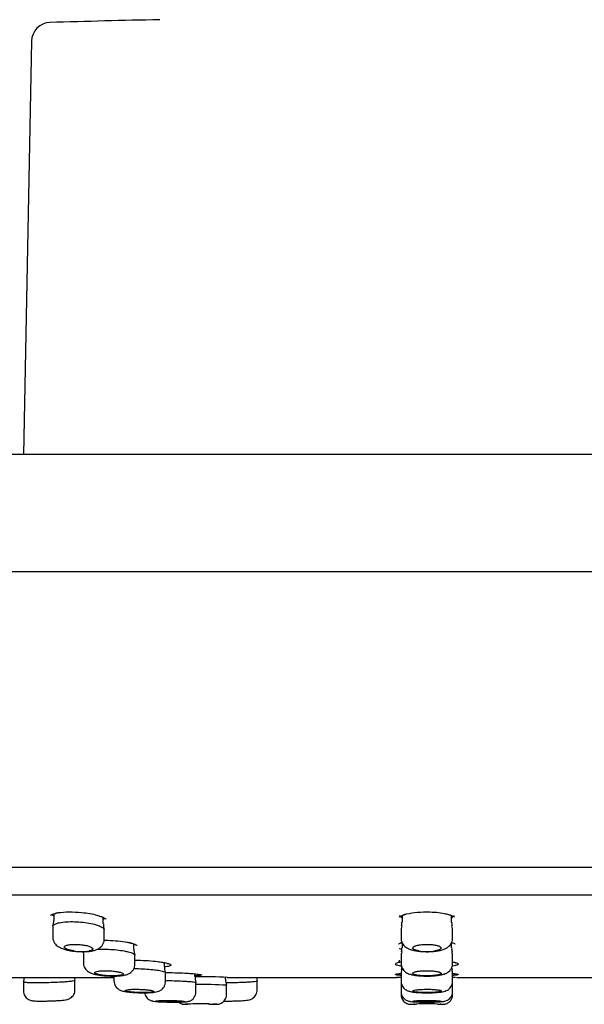
# Model space of a CAD drawing. Units: millimetres. Extents: x -18 to 614, y -18 to 495.
# Drawn here: x 139 to 168, y 402 to 453 of the extents above; entities that cross this region are included whole.
import ezdxf

# ---------------------------------------------------------------- set-up
doc = ezdxf.new("R2010")
doc.units = ezdxf.units.MM
for name, color, linetype in [('$DDT_AUDIT_GENERATED_(19F)', 7, 'Continuous'), ('$DDT_AUDIT_GENERATED_(1A9)', 7, 'Continuous'), ('$DDT_AUDIT_GENERATED_(77)', 7, 'Continuous'), ('$DDT_AUDIT_GENERATED_(88)', 7, 'Continuous'), ('$DDT_AUDIT_GENERATED_(99)', 7, 'Continuous'), ('Default', 7, 'Continuous')]:
    doc.layers.add(name, color=color, linetype=linetype)

# ---------------------------------------------------------------- blocks, each defined once
blk = doc.blocks.new('SE')
at = {"layer": '$DDT_AUDIT_GENERATED_(19F)', "color": 7, "linetype": 'Continuous'}
blk.add_line((84.702, 407.504), (235.454, 407.504), dxfattribs=at)
at = {"layer": '$DDT_AUDIT_GENERATED_(1A9)', "color": 7, "linetype": 'Continuous'}
for p, q in [((140.496, 406.498), (140.496, 406.148)), ((143.096, 405.972), (143.096, 406.31)), ((158.778, 406.414), (158.778, 406.06)), ((161.378, 406.061), (161.378, 406.412)), ((140.446, 405.83), (140.446, 405.279)), ((143.146, 405.169), (143.146, 405.654)), ((158.728, 405.585), (158.728, 405.224)), ((161.428, 405.224), (161.428, 405.585)), ((161.378, 404.71), (161.378, 404.989)), ((144.701, 404.647), (144.701, 404.91)), ((158.778, 404.979), (158.778, 404.71)), ((142.051, 404.458), (142.051, 403.925)), ((144.751, 403.845), (144.751, 404.332)), ((158.728, 404.249), (158.728, 403.885)), ((161.428, 403.885), (161.428, 404.249)), ((146.306, 403.73), (146.306, 403.937)), ((138.911, 402.931), (138.911, 402.931)), ((138.911, 402.931), (138.911, 402.445)), ((141.611, 403.02), (141.611, 403.02)), ((141.611, 402.501), (141.611, 403.02)), ((143.656, 403.234), (143.656, 402.979)), ((146.356, 402.927), (146.356, 403.417)), ((147.91, 403.205), (147.91, 403.35)), ((149.515, 403.065), (149.515, 403.15)), ((151.17, 402.996), (151.17, 402.996)), ((151.17, 402.487), (151.17, 402.996)), ((158.728, 403.32), (158.728, 402.953)), ((158.728, 402.953), (158.728, 402.838)), ((161.428, 402.953), (161.428, 403.32)), ((161.428, 402.839), (161.428, 402.953)), ((147.96, 402.398), (147.96, 402.893)), ((149.565, 402.252), (149.565, 402.753)), ((158.728, 402.838), (158.728, 402.778)), ((158.728, 402.778), (158.728, 402.41)), ((158.728, 402.41), (158.728, 402.251)), ((161.428, 402.778), (161.428, 402.839)), ((161.428, 402.41), (161.428, 402.778)), ((161.428, 402.251), (161.428, 402.41)), ((140.788, 401.951), (140.865, 401.956)), ((150.339, 401.938), (150.419, 401.944)), ((147.415, 401.749), (147.535, 401.749)), ((148.638, 401.749), (148.804, 401.749)), ((159.393, 401.749), (159.527, 401.749)), ((160.64, 401.749), (160.775, 401.749))]:
    blk.add_line(p, q, dxfattribs=at)
for centre, radius, start, end in [((139.9, 406.098), 0.597, 336.8821, 4.6386), ((158.214, 406.013), 0.56, 345.1548, 5.0021), ((161.817, 406.007), 0.437, 172.9965, 198.6917), ((143.778, 405.923), 0.678, 175.8252, 200.55), ((159.464, 405.645), 0.733, 162.4475, 184.7596), ((160.53, 405.637), 0.895, 356.6519, 14.7012), ((141.957, 407.159), 2.636, 261.1139, 278.8861), ((145.448, 404.598), 0.743, 176.2344, 199.8417), ((159.433, 404.299), 0.703, 162.9167, 184.055), ((157.793, 404.7), 0.981, 348.6467, 0.6686), ((160.078, 407.367), 2.844, 261.4758, 278.5242), ((161.857, 404.655), 0.477, 173.4678, 198.5818), ((160.38, 404.259), 1.047, 359.5494, 13.4124), ((146.952, 403.665), 0.644, 174.2064, 201.8745), ((159.317, 403.374), 0.586, 161.7345, 185.304), ((158.099, 403.732), 0.675, 345.2239, 355.3666), ((161.939, 403.723), 0.559, 182.0291, 197.1892), ((160.395, 403.33), 1.031, 359.3592, 12.6966), ((138.239, 403.186), 0.717, 339.6171, 357.0878), ((142.291, 403.276), 0.725, 190.1633, 200.2274), ((148.651, 403.17), 0.738, 177.1867, 201.5359), ((150.113, 403), 0.597, 173.8683, 203.6727), ((151.846, 403.262), 0.723, 189.0193, 200.9868), ((159.238, 402.899), 0.512, 174.0616, 186.8419), ((160.882, 402.895), 0.542, 354.067, 7.1476), ((148.247, 377.375), 25.412, 87.0275, 90.654), ((148.232, 388.973), 12.806, 93.1977, 93.6494), ((148.228, 391.716), 10.062, 87.6137, 93.928), ((148.749, 442.765), 41.016, 269.9038, 270.2599), ((148.232, 389.346), 12.434, 86.1766, 87.1639), ((160.078, 387.411), 14.364, 92.5699, 92.7522), ((160.078, 390.418), 11.357, 87.1369, 92.8085), ((160.078, 387.411), 14.364, 87.0774, 87.2106)]:
    blk.add_arc(centre, radius, start, end, dxfattribs=at)
for points, knots in [([(140.451, 405.857), (140.456, 405.873), (140.466, 405.889), (140.481, 405.904), (140.516, 405.94), (140.578, 405.973), (140.664, 406.001), (140.747, 406.028), (140.855, 406.05), (140.979, 406.066), (141.098, 406.081), (141.235, 406.09), (141.378, 406.092), (141.518, 406.094), (141.668, 406.089), (141.814, 406.079), (141.96, 406.068), (142.107, 406.052), (142.244, 406.03), (142.383, 406.008), (142.514, 405.981), (142.629, 405.951), (142.699, 405.932), (142.763, 405.912), (142.821, 405.892)], [0.6268718, 0.6268718, 0.6268718, 0.6268718, 0.6507737, 0.6507737, 0.6507737, 0.706715, 0.706715, 0.706715, 0.7612774, 0.7612774, 0.7612774, 0.8140211, 0.8140211, 0.8140211, 0.865424, 0.865424, 0.865424, 0.9165714, 0.9165714, 0.9165714, 0.9685999, 0.9685999, 0.9685999, 1, 1, 1, 1]), ([(142.821, 405.892), (142.923, 405.855), (143.004, 405.816), (143.059, 405.776), (143.104, 405.744), (143.132, 405.712), (143.142, 405.681)], [0, 0, 0, 0, 0.0560749, 0.0560749, 0.0560749, 0.1015407, 0.1015407, 0.1015407, 0.1015407]), ([(140.45, 405.28), (140.449, 405.27), (140.442, 405.211), (140.473, 405.096), (140.537, 404.964), (140.629, 404.858), (140.736, 404.774), (140.871, 404.702), (141.038, 404.639), (141.25, 404.586), (141.484, 404.546), (141.73, 404.521), (141.972, 404.511), (142.205, 404.516), (142.426, 404.536), (142.617, 404.573), (142.775, 404.628), (142.908, 404.705), (143.019, 404.806), (143.102, 404.937), (143.146, 405.068), (143.141, 405.142), (143.139, 405.17)], [0, 0, 0, 0, 0.007592, 0.052498, 0.093799, 0.134435, 0.176875, 0.225327, 0.291188, 0.356016, 0.423507, 0.486955, 0.548772, 0.61119, 0.67474, 0.743674, 0.802176, 0.846719, 0.890864, 0.934857, 0.979331, 1, 1, 1, 1]), ([(158.732, 405.225), (158.731, 405.212), (158.724, 405.148), (158.758, 405.027), (158.828, 404.894), (158.925, 404.789), (159.037, 404.709), (159.174, 404.642), (159.342, 404.589), (159.553, 404.547), (159.789, 404.521), (160.035, 404.511), (160.278, 404.516), (160.511, 404.535), (160.732, 404.57), (160.927, 404.621), (161.086, 404.689), (161.218, 404.777), (161.323, 404.887), (161.397, 405.024), (161.432, 405.147), (161.425, 405.21), (161.423, 405.225)], [0, 0, 0, 0, 0.010148, 0.056493, 0.098785, 0.139869, 0.182091, 0.230253, 0.293961, 0.358902, 0.426347, 0.48967, 0.551429, 0.613824, 0.677729, 0.746773, 0.808918, 0.854754, 0.899546, 0.943962, 0.988749, 1, 1, 1, 1]), ([(141.55, 404.555), (141.538, 404.556), (141.527, 404.558), (141.516, 404.56), (141.439, 404.572), (141.368, 404.587), (141.306, 404.604), (141.243, 404.621), (141.189, 404.64), (141.147, 404.66), (141.104, 404.681), (141.074, 404.702), (141.059, 404.724), (141.043, 404.745), (141.042, 404.767), (141.057, 404.787), (141.071, 404.807), (141.101, 404.826), (141.144, 404.842), (141.186, 404.857), (141.242, 404.87), (141.307, 404.88), (141.371, 404.889), (141.445, 404.895), (141.523, 404.898), (141.599, 404.9), (141.682, 404.899), (141.764, 404.894), (141.845, 404.89), (141.928, 404.882), (142.005, 404.871), (142.084, 404.86), (142.159, 404.847), (142.225, 404.831), (142.265, 404.821), (142.303, 404.811), (142.336, 404.8), (142.396, 404.781), (142.446, 404.76), (142.481, 404.738), (142.516, 404.717), (142.538, 404.695), (142.544, 404.674), (142.551, 404.653), (142.542, 404.632), (142.518, 404.613), (142.495, 404.595), (142.457, 404.578), (142.406, 404.565), (142.393, 404.561), (142.379, 404.558), (142.364, 404.555)], [0, 0, 0, 0, 0.009456, 0.009456, 0.009456, 0.073832, 0.073832, 0.073832, 0.139963, 0.139963, 0.139963, 0.207924, 0.207924, 0.207924, 0.277014, 0.277014, 0.277014, 0.345935, 0.345935, 0.345935, 0.413362, 0.413362, 0.413362, 0.478666, 0.478666, 0.478666, 0.542262, 0.542262, 0.542262, 0.605326, 0.605326, 0.605326, 0.669196, 0.669196, 0.669196, 0.707366, 0.707366, 0.707366, 0.77616, 0.77616, 0.77616, 0.844919, 0.844919, 0.844919, 0.914117, 0.914117, 0.914117, 0.982528, 0.982528, 0.982528, 1, 1, 1, 1]), ([(142.053, 404.473), (142.057, 404.483), (142.064, 404.493), (142.074, 404.503), (142.079, 404.508), (142.085, 404.512), (142.093, 404.517)], [0.62715356, 0.62715356, 0.62715356, 0.62715356, 0.64766238, 0.64766238, 0.64766238, 0.65781574, 0.65781574, 0.65781574, 0.65781574]), ([(142.78, 404.643), (142.826, 404.645), (142.874, 404.647), (142.922, 404.648), (143.061, 404.65), (143.212, 404.648), (143.36, 404.642), (143.509, 404.635), (143.659, 404.624), (143.8, 404.609), (143.943, 404.594), (144.079, 404.574), (144.198, 404.552), (144.272, 404.539), (144.34, 404.524), (144.402, 404.509)], [0.7919924, 0.7919924, 0.7919924, 0.7919924, 0.8102037, 0.8102037, 0.8102037, 0.8627376, 0.8627376, 0.8627376, 0.915037, 0.915037, 0.915037, 0.9677508, 0.9677508, 0.9677508, 1, 1, 1, 1]), ([(144.402, 404.509), (144.505, 404.483), (144.589, 404.455), (144.648, 404.427), (144.707, 404.399), (144.741, 404.37), (144.749, 404.343), (144.75, 404.339), (144.751, 404.335), (144.751, 404.331)], [0, 0, 0, 0, 0.0549355, 0.0549355, 0.0549355, 0.1098606, 0.1098606, 0.1098606, 0.1179401, 0.1179401, 0.1179401, 0.1179401]), ([(159.657, 404.555), (159.63, 404.559), (159.605, 404.564), (159.582, 404.569), (159.52, 404.582), (159.467, 404.599), (159.426, 404.616), (159.385, 404.634), (159.355, 404.654), (159.34, 404.675), (159.325, 404.696), (159.324, 404.718), (159.338, 404.739), (159.352, 404.76), (159.381, 404.782), (159.424, 404.801), (159.466, 404.82), (159.522, 404.838), (159.588, 404.852), (159.653, 404.867), (159.728, 404.878), (159.809, 404.886), (159.886, 404.894), (159.97, 404.898), (160.054, 404.899), (160.136, 404.9), (160.219, 404.897), (160.297, 404.891), (160.375, 404.885), (160.449, 404.875), (160.515, 404.863), (160.553, 404.856), (160.589, 404.848), (160.621, 404.839), (160.68, 404.824), (160.729, 404.805), (160.764, 404.785), (160.798, 404.766), (160.819, 404.744), (160.826, 404.723), (160.832, 404.701), (160.824, 404.679), (160.801, 404.659), (160.778, 404.638), (160.739, 404.618), (160.689, 404.6), (160.639, 404.583), (160.576, 404.568), (160.504, 404.555), (160.503, 404.555), (160.501, 404.555), (160.5, 404.555)], [0, 0, 0, 0, 0.024685, 0.024685, 0.024685, 0.089428, 0.089428, 0.089428, 0.15601, 0.15601, 0.15601, 0.224326, 0.224326, 0.224326, 0.2935, 0.2935, 0.2935, 0.362164, 0.362164, 0.362164, 0.429097, 0.429097, 0.429097, 0.493913, 0.493913, 0.493913, 0.557254, 0.557254, 0.557254, 0.620389, 0.620389, 0.620389, 0.657013, 0.657013, 0.657013, 0.724805, 0.724805, 0.724805, 0.79252, 0.79252, 0.79252, 0.861369, 0.861369, 0.861369, 0.930496, 0.930496, 0.930496, 0.998536, 0.998536, 0.998536, 1, 1, 1, 1]), ([(142.058, 403.924), (142.057, 403.885), (142.056, 403.805), (142.106, 403.679), (142.181, 403.569), (142.273, 403.485), (142.374, 403.423), (142.494, 403.372), (142.645, 403.328), (142.835, 403.29), (143.05, 403.262), (143.279, 403.242), (143.514, 403.232), (143.743, 403.232), (143.958, 403.243), (144.161, 403.267), (144.326, 403.305), (144.477, 403.371), (144.594, 403.461), (144.684, 403.574), (144.743, 403.711), (144.746, 403.799), (144.747, 403.845)], [0, 0, 0, 0, 0.02911, 0.069414, 0.106329, 0.142377, 0.179965, 0.222871, 0.285622, 0.348981, 0.408547, 0.470565, 0.531243, 0.592042, 0.653436, 0.718393, 0.793177, 0.844605, 0.883294, 0.923851, 0.965895, 1, 1, 1, 1]), ([(143.937, 403.444), (143.878, 403.457), (143.808, 403.469), (143.733, 403.48), (143.658, 403.49), (143.574, 403.499), (143.49, 403.504), (143.407, 403.51), (143.321, 403.514), (143.239, 403.514), (143.159, 403.515), (143.08, 403.513), (143.009, 403.509), (142.939, 403.504), (142.875, 403.497), (142.823, 403.489), (142.77, 403.48), (142.728, 403.468), (142.699, 403.456), (142.669, 403.444), (142.653, 403.429), (142.651, 403.415), (142.649, 403.4), (142.662, 403.384), (142.688, 403.369), (142.715, 403.353), (142.756, 403.338), (142.809, 403.324), (142.861, 403.31), (142.926, 403.297), (142.998, 403.285), (143.07, 403.274), (143.15, 403.265), (143.233, 403.258), (143.315, 403.251), (143.401, 403.246), (143.485, 403.244), (143.568, 403.242), (143.65, 403.242), (143.725, 403.245), (143.799, 403.247), (143.869, 403.253), (143.927, 403.26), (143.986, 403.267), (144.036, 403.276), (144.073, 403.287), (144.11, 403.298), (144.135, 403.311), (144.145, 403.325), (144.156, 403.339), (144.152, 403.354), (144.134, 403.37), (144.117, 403.385), (144.084, 403.401), (144.039, 403.416), (144.01, 403.425), (143.976, 403.435), (143.937, 403.444)], [0, 0, 0, 0, 0.053782, 0.053782, 0.053782, 0.107609, 0.107609, 0.107609, 0.16078, 0.16078, 0.16078, 0.213291, 0.213291, 0.213291, 0.265688, 0.265688, 0.265688, 0.318558, 0.318558, 0.318558, 0.372265, 0.372265, 0.372265, 0.426806, 0.426806, 0.426806, 0.481803, 0.481803, 0.481803, 0.536676, 0.536676, 0.536676, 0.590918, 0.590918, 0.590918, 0.64432, 0.64432, 0.64432, 0.697042, 0.697042, 0.697042, 0.74951, 0.74951, 0.74951, 0.802231, 0.802231, 0.802231, 0.855615, 0.855615, 0.855615, 0.909816, 0.909816, 0.909816, 0.964658, 0.964658, 0.964658, 1, 1, 1, 1]), ([(144.692, 403.626), (144.774, 403.625), (144.856, 403.624), (144.939, 403.622), (145.089, 403.618), (145.241, 403.61), (145.385, 403.6), (145.529, 403.59), (145.668, 403.577), (145.789, 403.563), (145.865, 403.554), (145.936, 403.544), (145.999, 403.534)], [0.8314848, 0.8314848, 0.8314848, 0.8314848, 0.860792, 0.860792, 0.860792, 0.9138614, 0.9138614, 0.9138614, 0.9671106, 0.9671106, 0.9671106, 1, 1, 1, 1]), ([(145.999, 403.534), (146.102, 403.517), (146.187, 403.499), (146.247, 403.48), (146.307, 403.462), (146.343, 403.444), (146.353, 403.426), (146.355, 403.423), (146.356, 403.42), (146.356, 403.416)], [0, 0, 0, 0, 0.0542396, 0.0542396, 0.0542396, 0.1084756, 0.1084756, 0.1084756, 0.1186945, 0.1186945, 0.1186945, 0.1186945]), ([(158.735, 403.884), (158.734, 403.842), (158.734, 403.758), (158.787, 403.629), (158.867, 403.519), (158.962, 403.436), (159.066, 403.377), (159.188, 403.329), (159.339, 403.291), (159.529, 403.261), (159.744, 403.242), (159.973, 403.232), (160.209, 403.233), (160.438, 403.243), (160.654, 403.265), (160.858, 403.299), (161.024, 403.345), (161.171, 403.419), (161.284, 403.512), (161.37, 403.629), (161.422, 403.762), (161.423, 403.845), (161.423, 403.885)], [0, 0, 0, 0, 0.031256, 0.0725, 0.110011, 0.146438, 0.184005, 0.226761, 0.288101, 0.351635, 0.411233, 0.473266, 0.533894, 0.594848, 0.656466, 0.721789, 0.796794, 0.848064, 0.88733, 0.928176, 0.970389, 1, 1, 1, 1]), ([(160.615, 403.472), (160.558, 403.483), (160.489, 403.493), (160.414, 403.5), (160.339, 403.507), (160.257, 403.511), (160.174, 403.513), (160.092, 403.515), (160.007, 403.515), (159.925, 403.512), (159.845, 403.508), (159.766, 403.503), (159.695, 403.495), (159.624, 403.487), (159.559, 403.477), (159.506, 403.465), (159.452, 403.453), (159.408, 403.44), (159.378, 403.426), (159.348, 403.411), (159.331, 403.396), (159.328, 403.38), (159.326, 403.365), (159.338, 403.349), (159.364, 403.335), (159.391, 403.32), (159.432, 403.306), (159.484, 403.294), (159.536, 403.282), (159.6, 403.272), (159.672, 403.264), (159.743, 403.256), (159.822, 403.25), (159.904, 403.246), (159.985, 403.243), (160.071, 403.242), (160.154, 403.243), (160.236, 403.245), (160.318, 403.249), (160.393, 403.255), (160.468, 403.261), (160.538, 403.269), (160.597, 403.279), (160.657, 403.29), (160.708, 403.302), (160.746, 403.315), (160.784, 403.328), (160.81, 403.343), (160.821, 403.358), (160.833, 403.373), (160.83, 403.389), (160.812, 403.404), (160.795, 403.419), (160.762, 403.434), (160.718, 403.448), (160.689, 403.457), (160.654, 403.465), (160.615, 403.472)], [0, 0, 0, 0, 0.053122, 0.053122, 0.053122, 0.106282, 0.106282, 0.106282, 0.158913, 0.158913, 0.158913, 0.21128, 0.21128, 0.21128, 0.263986, 0.263986, 0.263986, 0.317469, 0.317469, 0.317469, 0.371824, 0.371824, 0.371824, 0.426758, 0.426758, 0.426758, 0.481718, 0.481718, 0.481718, 0.536152, 0.536152, 0.536152, 0.589763, 0.589763, 0.589763, 0.642623, 0.642623, 0.642623, 0.695106, 0.695106, 0.695106, 0.74772, 0.74772, 0.74772, 0.800911, 0.800911, 0.800911, 0.854911, 0.854911, 0.854911, 0.909628, 0.909628, 0.909628, 0.96465, 0.96465, 0.96465, 1, 1, 1, 1]), ([(138.911, 402.93), (138.911, 402.927), (138.914, 402.924), (138.921, 402.922), (138.94, 402.915), (138.986, 402.909), (139.053, 402.904), (139.121, 402.9), (139.213, 402.897), (139.322, 402.895), (139.43, 402.893), (139.558, 402.892), (139.695, 402.893), (139.832, 402.894), (139.982, 402.896), (140.132, 402.899), (140.283, 402.902), (140.437, 402.907), (140.584, 402.913), (140.73, 402.919), (140.873, 402.926), (140.999, 402.934), (141.078, 402.939), (141.152, 402.944), (141.218, 402.95)], [0.6249072, 0.6249072, 0.6249072, 0.6249072, 0.6449644, 0.6449644, 0.6449644, 0.6987213, 0.6987213, 0.6987213, 0.7523861, 0.7523861, 0.7523861, 0.8059868, 0.8059868, 0.8059868, 0.8595595, 0.8595595, 0.8595595, 0.9131401, 0.9131401, 0.9131401, 0.966765, 0.966765, 0.966765, 1, 1, 1, 1]), ([(141.218, 402.95), (141.325, 402.959), (141.415, 402.969), (141.48, 402.98), (141.545, 402.99), (141.587, 403), (141.603, 403.011), (141.608, 403.014), (141.61, 403.017), (141.61, 403.02)], [0, 0, 0, 0, 0.0538707, 0.0538707, 0.0538707, 0.1077393, 0.1077393, 0.1077393, 0.1245602, 0.1245602, 0.1245602, 0.1245602]), ([(143.658, 402.976), (143.661, 402.922), (143.669, 402.832), (143.729, 402.704), (143.807, 402.609), (143.895, 402.539), (143.985, 402.492), (144.078, 402.458), (144.194, 402.43), (144.346, 402.405), (144.543, 402.383), (144.757, 402.367), (144.97, 402.358), (145.09, 402.356), (145.148, 402.356)], [0, 0, 0, 0, 0.073667, 0.142204, 0.203831, 0.261683, 0.319711, 0.384368, 0.469895, 0.588522, 0.69756, 0.811654, 0.922224, 1, 1, 1, 1]), ([(145.148, 402.356), (145.172, 402.355), (145.263, 402.354), (145.431, 402.357), (145.626, 402.366), (145.796, 402.383), (145.926, 402.407), (146.049, 402.45), (146.156, 402.514), (146.251, 402.606), (146.323, 402.73), (146.359, 402.848), (146.352, 402.911), (146.35, 402.927)], [0, 0, 0, 0, 0.036439, 0.164089, 0.293853, 0.429861, 0.564443, 0.653339, 0.723255, 0.800558, 0.884746, 0.973366, 1, 1, 1, 1]), ([(146.377, 402.996), (146.409, 402.996), (146.442, 402.995), (146.475, 402.995), (146.625, 402.993), (146.78, 402.99), (146.926, 402.985), (147.073, 402.98), (147.215, 402.974), (147.342, 402.967), (147.421, 402.962), (147.496, 402.957), (147.562, 402.952)], [0.8478857, 0.8478857, 0.8478857, 0.8478857, 0.8596481, 0.8596481, 0.8596481, 0.9131841, 0.9131841, 0.9131841, 0.9667607, 0.9667607, 0.9667607, 1, 1, 1, 1]), ([(147.562, 402.952), (147.67, 402.944), (147.76, 402.935), (147.826, 402.926), (147.892, 402.917), (147.935, 402.908), (147.952, 402.9), (147.958, 402.898), (147.96, 402.895), (147.96, 402.892)], [0, 0, 0, 0, 0.0538339, 0.0538339, 0.0538339, 0.1076674, 0.1076674, 0.1076674, 0.1254629, 0.1254629, 0.1254629, 0.1254629]), ([(149.532, 402.893), (149.585, 402.893), (149.639, 402.893), (149.692, 402.893), (149.843, 402.895), (149.997, 402.897), (150.144, 402.901), (150.29, 402.905), (150.432, 402.911), (150.559, 402.917), (150.637, 402.921), (150.711, 402.925), (150.778, 402.93)], [0.8405169, 0.8405169, 0.8405169, 0.8405169, 0.8596717, 0.8596717, 0.8596717, 0.913243, 0.913243, 0.913243, 0.9668303, 0.9668303, 0.9668303, 1, 1, 1, 1]), ([(150.778, 402.93), (150.884, 402.938), (150.974, 402.947), (151.039, 402.956), (151.104, 402.966), (151.146, 402.976), (151.162, 402.986), (151.167, 402.99), (151.17, 402.993), (151.17, 402.996)], [0, 0, 0, 0, 0.0538144, 0.0538144, 0.0538144, 0.1076245, 0.1076245, 0.1076245, 0.1244942, 0.1244942, 0.1244942, 0.1244942]), ([(158.73, 402.955), (158.729, 402.951), (158.721, 402.896), (158.75, 402.787), (158.812, 402.662), (158.895, 402.568), (158.985, 402.502), (159.077, 402.458), (159.172, 402.427), (159.291, 402.402), (159.447, 402.382), (159.645, 402.366), (159.86, 402.357), (160.07, 402.354), (160.186, 402.356), (160.24, 402.357)], [0, 0, 0, 0, 0.006213, 0.085683, 0.153504, 0.21463, 0.272207, 0.330222, 0.39494, 0.483164, 0.599336, 0.70646, 0.818695, 0.928111, 1, 1, 1, 1]), ([(160.24, 402.357), (160.268, 402.357), (160.362, 402.359), (160.534, 402.367), (160.728, 402.383), (160.892, 402.407), (161.024, 402.437), (161.148, 402.487), (161.259, 402.565), (161.347, 402.665), (161.414, 402.801), (161.423, 402.895), (161.428, 402.951)], [0, 0, 0, 0, 0.043228, 0.172743, 0.305339, 0.444678, 0.568323, 0.671166, 0.743309, 0.823599, 0.910161, 1, 1, 1, 1]), ([(138.915, 402.444), (138.916, 402.4), (138.919, 402.317), (138.972, 402.192), (139.049, 402.092), (139.134, 402.023), (139.218, 401.978), (139.293, 401.953), (139.357, 401.94), (139.427, 401.931), (139.524, 401.925), (139.671, 401.92), (139.859, 401.919), (140.072, 401.921), (140.293, 401.926), (140.511, 401.934), (140.679, 401.943), (140.761, 401.949), (140.788, 401.951)], [0, 0, 0, 0, 0.048387, 0.106431, 0.156203, 0.200216, 0.239385, 0.274834, 0.309024, 0.354472, 0.433433, 0.52107, 0.613441, 0.702309, 0.789711, 0.876913, 0.96511, 1, 1, 1, 1]), ([(140.865, 401.956), (140.871, 401.957), (140.933, 401.961), (141.05, 401.974), (141.153, 401.989), (141.252, 402.014), (141.34, 402.051), (141.432, 402.111), (141.519, 402.201), (141.584, 402.323), (141.615, 402.434), (141.608, 402.492), (141.607, 402.502)], [0, 0, 0, 0, 0.013894, 0.191534, 0.388915, 0.479746, 0.565493, 0.649663, 0.746791, 0.857484, 0.976568, 1, 1, 1, 1]), ([(145.539, 402.494), (145.48, 402.502), (145.409, 402.511), (145.334, 402.517), (145.258, 402.524), (145.175, 402.53), (145.092, 402.533), (145.008, 402.537), (144.922, 402.539), (144.84, 402.54), (144.759, 402.54), (144.68, 402.539), (144.609, 402.536), (144.538, 402.533), (144.474, 402.528), (144.422, 402.522), (144.37, 402.516), (144.328, 402.509), (144.3, 402.5), (144.271, 402.492), (144.256, 402.482), (144.256, 402.473), (144.255, 402.463), (144.269, 402.453), (144.297, 402.443), (144.324, 402.433), (144.366, 402.423), (144.418, 402.414), (144.471, 402.405), (144.536, 402.397), (144.608, 402.39), (144.679, 402.383), (144.759, 402.377), (144.842, 402.372), (144.923, 402.368), (145.01, 402.365), (145.093, 402.364), (145.176, 402.362), (145.259, 402.363), (145.334, 402.364), (145.409, 402.366), (145.479, 402.369), (145.537, 402.374), (145.596, 402.379), (145.646, 402.385), (145.682, 402.392), (145.718, 402.4), (145.742, 402.408), (145.751, 402.417), (145.76, 402.426), (145.755, 402.436), (145.737, 402.446), (145.718, 402.456), (145.684, 402.466), (145.639, 402.476), (145.61, 402.482), (145.576, 402.488), (145.539, 402.494)], [0, 0, 0, 0, 0.053738, 0.053738, 0.053738, 0.107495, 0.107495, 0.107495, 0.160965, 0.160965, 0.160965, 0.214141, 0.214141, 0.214141, 0.26727, 0.26727, 0.26727, 0.320619, 0.320619, 0.320619, 0.374348, 0.374348, 0.374348, 0.428435, 0.428435, 0.428435, 0.482697, 0.482697, 0.482697, 0.536883, 0.536883, 0.536883, 0.590792, 0.590792, 0.590792, 0.644352, 0.644352, 0.644352, 0.697639, 0.697639, 0.697639, 0.750825, 0.750825, 0.750825, 0.804119, 0.804119, 0.804119, 0.857689, 0.857689, 0.857689, 0.911604, 0.911604, 0.911604, 0.965791, 0.965791, 0.965791, 1, 1, 1, 1]), ([(146.67, 401.866), (146.681, 401.866), (146.759, 401.865), (146.917, 401.865), (147.113, 401.867), (147.285, 401.873), (147.409, 401.88), (147.495, 401.89), (147.571, 401.904), (147.657, 401.932), (147.749, 401.983), (147.84, 402.063), (147.915, 402.176), (147.959, 402.297), (147.956, 402.369), (147.954, 402.398)], [0, 0, 0, 0, 0.015821, 0.130936, 0.246751, 0.364828, 0.487224, 0.573283, 0.630749, 0.686084, 0.740723, 0.804286, 0.877781, 0.958129, 1, 1, 1, 1]), ([(150.419, 401.944), (150.423, 401.944), (150.485, 401.948), (150.603, 401.959), (150.708, 401.973), (150.811, 401.999), (150.9, 402.036), (150.993, 402.098), (151.081, 402.19), (151.145, 402.315), (151.176, 402.425), (151.168, 402.48), (151.166, 402.489)], [0, 0, 0, 0, 0.011602, 0.189519, 0.388531, 0.479165, 0.564958, 0.651027, 0.7503, 0.862346, 0.981874, 1, 1, 1, 1]), ([(158.732, 402.409), (158.734, 402.357), (158.739, 402.27), (158.797, 402.145), (158.874, 402.05), (158.957, 401.984), (159.039, 401.942), (159.112, 401.917), (159.178, 401.903), (159.264, 401.891), (159.386, 401.881), (159.567, 401.873), (159.764, 401.868), (159.966, 401.865), (160.083, 401.865), (160.141, 401.866)], [0, 0, 0, 0, 0.070045, 0.139624, 0.2, 0.253635, 0.301628, 0.346322, 0.393523, 0.460707, 0.592283, 0.699548, 0.812271, 0.921537, 1, 1, 1, 1]), ([(160.612, 402.512), (160.553, 402.52), (160.483, 402.526), (160.408, 402.53), (160.333, 402.535), (160.25, 402.538), (160.167, 402.539), (160.084, 402.54), (159.998, 402.54), (159.917, 402.538), (159.835, 402.535), (159.756, 402.532), (159.685, 402.526), (159.614, 402.521), (159.55, 402.514), (159.497, 402.506), (159.444, 402.498), (159.402, 402.489), (159.373, 402.48), (159.344, 402.47), (159.329, 402.46), (159.328, 402.45), (159.327, 402.44), (159.341, 402.43), (159.368, 402.421), (159.396, 402.411), (159.437, 402.403), (159.49, 402.395), (159.542, 402.387), (159.607, 402.381), (159.678, 402.376), (159.749, 402.371), (159.829, 402.367), (159.911, 402.365), (159.993, 402.363), (160.079, 402.362), (160.162, 402.363), (160.245, 402.364), (160.327, 402.367), (160.402, 402.371), (160.478, 402.375), (160.548, 402.381), (160.607, 402.387), (160.666, 402.394), (160.716, 402.402), (160.752, 402.411), (160.789, 402.419), (160.813, 402.429), (160.823, 402.439), (160.833, 402.449), (160.828, 402.459), (160.809, 402.469), (160.791, 402.479), (160.757, 402.488), (160.712, 402.497), (160.683, 402.503), (160.65, 402.508), (160.612, 402.512)], [0, 0, 0, 0, 0.053445, 0.053445, 0.053445, 0.106907, 0.106907, 0.106907, 0.160133, 0.160133, 0.160133, 0.213248, 0.213248, 0.213248, 0.266526, 0.266526, 0.266526, 0.32016, 0.32016, 0.32016, 0.374174, 0.374174, 0.374174, 0.428417, 0.428417, 0.428417, 0.482643, 0.482643, 0.482643, 0.536629, 0.536629, 0.536629, 0.59027, 0.59027, 0.59027, 0.643608, 0.643608, 0.643608, 0.696799, 0.696799, 0.696799, 0.75005, 0.75005, 0.75005, 0.803545, 0.803545, 0.803545, 0.85738, 0.85738, 0.85738, 0.911517, 0.911517, 0.911517, 0.965783, 0.965783, 0.965783, 1, 1, 1, 1]), ([(160.141, 401.866), (160.163, 401.866), (160.25, 401.866), (160.417, 401.868), (160.611, 401.874), (160.781, 401.882), (160.898, 401.892), (160.985, 401.904), (161.062, 401.922), (161.154, 401.958), (161.247, 402.018), (161.335, 402.107), (161.4, 402.23), (161.433, 402.342), (161.425, 402.4), (161.424, 402.412)], [0, 0, 0, 0, 0.032214, 0.148083, 0.264335, 0.383512, 0.508843, 0.582102, 0.644978, 0.701464, 0.75877, 0.825341, 0.901504, 0.983091, 1, 1, 1, 1]), ([(145.268, 402.355), (145.27, 402.336), (145.277, 402.273), (145.322, 402.171), (145.395, 402.073), (145.478, 402.004), (145.559, 401.96), (145.632, 401.933), (145.699, 401.917), (145.781, 401.904), (145.896, 401.893), (146.068, 401.882), (146.262, 401.874), (146.474, 401.868), (146.601, 401.867), (146.67, 401.866)], [0.0321751, 0.0321751, 0.0321751, 0.0321751, 0.0618642, 0.13218, 0.1930355, 0.2470668, 0.2953925, 0.340152, 0.3867296, 0.4525403, 0.5742012, 0.6823503, 0.7961768, 0.9057374, 1, 1, 1, 1]), ([(145.86, 401.92), (145.86, 401.922), (145.862, 401.924), (145.866, 401.925), (145.877, 401.93), (145.902, 401.934), (145.939, 401.938), (145.976, 401.942), (146.027, 401.945), (146.088, 401.948), (146.148, 401.95), (146.219, 401.952), (146.295, 401.953), (146.371, 401.954), (146.455, 401.954), (146.538, 401.953), (146.621, 401.952), (146.707, 401.951), (146.789, 401.948), (146.87, 401.946), (146.949, 401.942), (147.019, 401.938), (147.063, 401.936), (147.104, 401.934), (147.141, 401.931)], [0.6250741, 0.6250741, 0.6250741, 0.6250741, 0.644733, 0.644733, 0.644733, 0.6985646, 0.6985646, 0.6985646, 0.7523487, 0.7523487, 0.7523487, 0.8060397, 0.8060397, 0.8060397, 0.8596381, 0.8596381, 0.8596381, 0.9131952, 0.9131952, 0.9131952, 0.9667856, 0.9667856, 0.9667856, 1, 1, 1, 1]), ([(147.341, 401.89), (147.322, 401.886), (147.288, 401.882), (147.243, 401.879), (147.198, 401.877), (147.14, 401.874), (147.074, 401.873), (147.008, 401.871), (146.932, 401.87), (146.852, 401.87), (146.773, 401.869), (146.688, 401.87), (146.604, 401.871), (146.52, 401.872), (146.435, 401.874), (146.357, 401.876), (146.278, 401.879), (146.203, 401.882), (146.137, 401.885), (146.072, 401.889), (146.015, 401.893), (145.972, 401.897), (145.928, 401.902), (145.895, 401.906), (145.878, 401.911)], [0.1614762, 0.1614762, 0.1614762, 0.1614762, 0.2152681, 0.2152681, 0.2152681, 0.2689895, 0.2689895, 0.2689895, 0.3226415, 0.3226415, 0.3226415, 0.3762483, 0.3762483, 0.3762483, 0.4298456, 0.4298456, 0.4298456, 0.4834713, 0.4834713, 0.4834713, 0.5371565, 0.5371565, 0.5371565, 0.5909152, 0.5909152, 0.5909152, 0.5909152]), ([(147.141, 401.931), (147.201, 401.927), (147.251, 401.922), (147.287, 401.917), (147.323, 401.912), (147.347, 401.907), (147.356, 401.903), (147.359, 401.901), (147.36, 401.9), (147.36, 401.898)], [0, 0, 0, 0, 0.0538227, 0.0538227, 0.0538227, 0.1076444, 0.1076444, 0.1076444, 0.124835, 0.124835, 0.124835, 0.124835]), ([(148.936, 401.75), (148.967, 401.75), (149.035, 401.75), (149.058, 401.75), (149.107, 401.753), (149.15, 401.758), (149.236, 401.777), (149.344, 401.83), (149.447, 401.92), (149.523, 402.037), (149.564, 402.156), (149.561, 402.226), (149.559, 402.252)], [0, 0, 0, 0, 0.142558, 0.33398, 0.362023, 0.391109, 0.466009, 0.582411, 0.696121, 0.810791, 0.93898, 1, 1, 1, 1]), ([(149.434, 401.921), (149.451, 401.92), (149.537, 401.92), (149.699, 401.919), (149.919, 401.923), (150.144, 401.929), (150.266, 401.935), (150.339, 401.938)], [0.6191148, 0.6191148, 0.6191148, 0.6191148, 0.6423375, 0.7311427, 0.8194711, 0.9073479, 1, 1, 1, 1]), ([(158.734, 402.25), (158.733, 402.219), (158.731, 402.145), (158.774, 402.028), (158.845, 401.922), (158.926, 401.848), (159.007, 401.799), (159.081, 401.771), (159.139, 401.758), (159.178, 401.753), (159.198, 401.751), (159.211, 401.751), (159.229, 401.75), (159.257, 401.75), (159.32, 401.749), (159.396, 401.749), (159.438, 401.749)], [0, 0, 0, 0, 0.065394, 0.176885, 0.271344, 0.353683, 0.424979, 0.484952, 0.532332, 0.56107, 0.578662, 0.596344, 0.625784, 0.705483, 0.863275, 1, 1, 1, 1]), ([(159.328, 401.909), (159.328, 401.911), (159.33, 401.913), (159.334, 401.914), (159.344, 401.919), (159.369, 401.924), (159.407, 401.928), (159.444, 401.933), (159.495, 401.937), (159.555, 401.941), (159.616, 401.944), (159.687, 401.947), (159.763, 401.949), (159.839, 401.952), (159.923, 401.953), (160.006, 401.954), (160.09, 401.954), (160.176, 401.954), (160.257, 401.952), (160.338, 401.951), (160.417, 401.949), (160.488, 401.946), (160.531, 401.944), (160.572, 401.942), (160.609, 401.94)], [0.6249968, 0.6249968, 0.6249968, 0.6249968, 0.6446512, 0.6446512, 0.6446512, 0.698477, 0.698477, 0.698477, 0.7523032, 0.7523032, 0.7523032, 0.8060689, 0.8060689, 0.8060689, 0.8597371, 0.8597371, 0.8597371, 0.9133202, 0.9133202, 0.9133202, 0.9668782, 0.9668782, 0.9668782, 1, 1, 1, 1]), ([(160.808, 401.9), (160.789, 401.895), (160.756, 401.891), (160.711, 401.887), (160.665, 401.884), (160.607, 401.88), (160.541, 401.878), (160.475, 401.875), (160.399, 401.873), (160.32, 401.872), (160.24, 401.87), (160.155, 401.87), (160.071, 401.87), (159.987, 401.87), (159.903, 401.87), (159.824, 401.872), (159.745, 401.873), (159.67, 401.875), (159.605, 401.878), (159.54, 401.881), (159.483, 401.884), (159.439, 401.888), (159.395, 401.892), (159.363, 401.896), (159.345, 401.9)], [0.1613889, 0.1613889, 0.1613889, 0.1613889, 0.2152159, 0.2152159, 0.2152159, 0.2689934, 0.2689934, 0.2689934, 0.322698, 0.322698, 0.322698, 0.3763371, 0.3763371, 0.3763371, 0.4299384, 0.4299384, 0.4299384, 0.4835388, 0.4835388, 0.4835388, 0.5371755, 0.5371755, 0.5371755, 0.5908768, 0.5908768, 0.5908768, 0.5908768]), ([(160.609, 401.94), (160.669, 401.937), (160.718, 401.932), (160.755, 401.928), (160.791, 401.923), (160.815, 401.919), (160.824, 401.914), (160.827, 401.912), (160.828, 401.911), (160.828, 401.909)], [0, 0, 0, 0, 0.0537838, 0.0537838, 0.0537838, 0.1075643, 0.1075643, 0.1075643, 0.1247616, 0.1247616, 0.1247616, 0.1247616]), ([(160.806, 401.749), (160.833, 401.749), (160.894, 401.75), (160.918, 401.749), (160.955, 401.751), (160.98, 401.753), (161.028, 401.759), (161.098, 401.778), (161.195, 401.822), (161.295, 401.901), (161.378, 402.019), (161.425, 402.143), (161.423, 402.218), (161.422, 402.25)], [0, 0, 0, 0, 0.124923, 0.313952, 0.346213, 0.368359, 0.40397, 0.474021, 0.55535, 0.67509, 0.796651, 0.924704, 1, 1, 1, 1]), ([(147.043, 401.867), (147.047, 401.863), (147.077, 401.84), (147.131, 401.805), (147.207, 401.774), (147.269, 401.758), (147.314, 401.752), (147.338, 401.75), (147.349, 401.75), (147.358, 401.75), (147.373, 401.749), (147.401, 401.749), (147.453, 401.749), (147.508, 401.749), (147.524, 401.749)], [0.3474923, 0.3474923, 0.3474923, 0.3474923, 0.3603091, 0.4372769, 0.5024116, 0.5546797, 0.5919571, 0.6098667, 0.6221802, 0.6388892, 0.6726501, 0.7783058, 0.9414999, 1, 1, 1, 1])]:
    blk.add_open_spline(points, degree=3, knots=knots, dxfattribs=at)
for points in [[(141.61, 403.022), (141.61, 403.021), (141.61, 403.021), (141.61, 403.02)], [(151.162, 403.006), (151.167, 403.003), (151.17, 403), (151.17, 402.996)]]:
    blk.add_open_spline(points, degree=3, dxfattribs=at)
at = {"layer": '$DDT_AUDIT_GENERATED_(77)', "color": 7, "linetype": 'Continuous'}
for p, q in [((248.194, 424.468), (71.962, 424.468)), ((80.462, 408.954), (239.694, 408.954))]:
    blk.add_line(p, q, dxfattribs=at)
at = {"layer": '$DDT_AUDIT_GENERATED_(88)', "color": 7, "linetype": 'Continuous'}
for p, q in [((139.327, 452.342), (138.907, 430.623)), ((203.724, 430.623), (116.432, 430.623))]:
    blk.add_line(p, q, dxfattribs=at)
for centre, radius, start, end in [((140.327, 452.323), 1, 91.7266, 178.8912), ((160.078, -202.883), 656.503, 91.223835, 91.726634)]:
    blk.add_arc(centre, radius, start, end, dxfattribs=at)
at = {"layer": '$DDT_AUDIT_GENERATED_(99)', "color": 7, "linetype": 'Continuous'}
for p, q in [((138.296, 403.149), (143.656, 403.149)), ((149.596, 403.149), (158.516, 403.149)), ((161.64, 403.149), (170.555, 403.149))]:
    blk.add_line(p, q, dxfattribs=at)
for centre, radius, start, end in [((143.842, 402.182), 2.866, 72.3344, 81.0435), ((148.256, 370.479), 32.714, 87.616, 90.6003), ((160.078, 364.655), 38.531, 92.3063, 92.3565), ((160.078, 364.772), 38.414, 92.0422, 92.3622), ((160.078, 364.772), 38.414, 87.7549, 87.9572), ((161.718, 403.342), 0.188, 176.982, 201.1412)]:
    blk.add_arc(centre, radius, start, end, dxfattribs=at)
for points, knots in [([(140.565, 406.534), (140.616, 406.545), (140.672, 406.555), (141.068, 406.612), (141.524, 406.616), (142.26, 406.544), (142.546, 406.494), (142.783, 406.432)], [0.7279488, 0.7279488, 0.7279488, 0.7279488, 0.75, 0.75, 0.875, 0.875, 0.9612225, 0.9612225, 0.9612225, 0.9612225]), ([(158.844, 406.455), (158.897, 406.471), (158.954, 406.486), (159.346, 406.574), (159.797, 406.613), (160.549, 406.593), (160.848, 406.56), (161.094, 406.509)], [0.7269559, 0.7269559, 0.7269559, 0.7269559, 0.75, 0.75, 0.875, 0.875, 0.9642954, 0.9642954, 0.9642954, 0.9642954]), ([(140.332, 406.424), (140.332, 406.424), (140.332, 406.425), (140.353, 406.443), (140.428, 406.478), (140.522, 406.51), (140.596, 406.524), (140.624, 406.53)], [0.2947647, 0.2947647, 0.2947647, 0.2947647, 0.3198103, 0.5087393, 0.6957082, 0.9058766, 1, 1, 1, 1]), ([(140.398, 406.462), (140.402, 406.459), (140.406, 406.455), (140.424, 406.44), (140.44, 406.428), (140.469, 406.409), (140.481, 406.402), (140.493, 406.395)], [0.29228642, 0.29228642, 0.29228642, 0.29228642, 0.296875, 0.296875, 0.3125, 0.3125, 0.32209781, 0.32209781, 0.32209781, 0.32209781]), ([(142.75, 406.431), (142.791, 406.419), (142.891, 406.392), (143.044, 406.338), (143.167, 406.281), (143.238, 406.233), (143.256, 406.215), (143.256, 406.214), (143.256, 406.214)], [0, 0, 0, 0, 0.1010696, 0.2925693, 0.4796249, 0.6368113, 0.7801644, 0.8029972, 0.8029972, 0.8029972, 0.8029972]), ([(143.102, 406.227), (143.117, 406.233), (143.131, 406.24), (143.158, 406.254), (143.171, 406.262), (143.182, 406.27)], [0.67642792, 0.67642792, 0.67642792, 0.67642792, 0.6875, 0.6875, 0.70057621, 0.70057621, 0.70057621, 0.70057621]), ([(158.618, 406.324), (158.618, 406.323), (158.627, 406.334), (158.678, 406.37), (158.771, 406.415), (158.856, 406.441), (158.903, 406.456)], [0.2657719, 0.2657719, 0.2657719, 0.2657719, 0.4170941, 0.6098895, 0.8168682, 1, 1, 1, 1]), ([(158.643, 406.412), (158.647, 406.406), (158.65, 406.4), (158.664, 406.383), (158.675, 406.371), (158.702, 406.349), (158.717, 406.337), (158.748, 406.319), (158.761, 406.311), (158.775, 406.304)], [0.27350867, 0.27350867, 0.27350867, 0.27350867, 0.28125, 0.28125, 0.296875, 0.296875, 0.3125, 0.3125, 0.32325926, 0.32325926, 0.32325926, 0.32325926]), ([(161.058, 406.506), (161.098, 406.497), (161.196, 406.475), (161.344, 406.43), (161.461, 406.38), (161.526, 406.338), (161.538, 406.323), (161.538, 406.324), (161.538, 406.324)], [0, 0, 0, 0, 0.1015512, 0.2936975, 0.4810367, 0.639257, 0.7880021, 0.7892603, 0.7892603, 0.7892603, 0.7892603]), ([(161.384, 406.306), (161.397, 406.312), (161.41, 406.32), (161.457, 406.349), (161.483, 406.371), (161.506, 406.4), (161.509, 406.406), (161.513, 406.411)], [0.67731481, 0.67731481, 0.67731481, 0.67731481, 0.6875, 0.6875, 0.71875, 0.71875, 0.72637214, 0.72637214, 0.72637214, 0.72637214]), ([(143.138, 405.123), (143.202, 405.121), (143.267, 405.119), (143.331, 405.116), (143.512, 405.108), (143.696, 405.094), (143.869, 405.076), (144.043, 405.057), (144.209, 405.033), (144.356, 405.006), (144.446, 404.99), (144.53, 404.972), (144.605, 404.953)], [0.8445307, 0.8445307, 0.8445307, 0.8445307, 0.8631338, 0.8631338, 0.8631338, 0.915285, 0.915285, 0.915285, 0.9678829, 0.9678829, 0.9678829, 1, 1, 1, 1]), ([(158.596, 404.919), (158.596, 404.919), (158.601, 404.923), (158.633, 404.941), (158.69, 404.966), (158.742, 404.979), (158.759, 404.984)], [0.3825326, 0.3825326, 0.3825326, 0.3825326, 0.4778143, 0.6744023, 0.9112914, 1, 1, 1, 1]), ([(161.363, 404.993), (161.394, 404.985), (161.459, 404.968), (161.528, 404.939), (161.557, 404.922), (161.56, 404.92), (161.56, 404.92)], [0, 0, 0, 0, 0.1477176, 0.377617, 0.576887, 0.6367194, 0.6367194, 0.6367194, 0.6367194]), ([(144.711, 404.913), (144.727, 404.908), (144.782, 404.892), (144.844, 404.864), (144.878, 404.844), (144.883, 404.84), (144.883, 404.84)], [0, 0, 0, 0, 0.080647, 0.3279903, 0.5410667, 0.6267793, 0.6267793, 0.6267793, 0.6267793]), ([(144.748, 404.072), (144.801, 404.071), (144.855, 404.07), (144.908, 404.069), (145.091, 404.064), (145.277, 404.055), (145.453, 404.042), (145.629, 404.03), (145.799, 404.014), (145.948, 403.996), (146.041, 403.985), (146.128, 403.973), (146.205, 403.96)], [0.845704, 0.845704, 0.845704, 0.845704, 0.8611674, 0.8611674, 0.8611674, 0.9140924, 0.9140924, 0.9140924, 0.9672301, 0.9672301, 0.9672301, 1, 1, 1, 1]), ([(146.175, 403.961), (146.192, 403.958), (146.271, 403.947), (146.379, 403.923), (146.476, 403.897), (146.514, 403.882), (146.52, 403.879), (146.52, 403.879)], [0, 0, 0, 0, 0.0525597, 0.2780172, 0.469842, 0.6284576, 0.6942557, 0.6942557, 0.6942557, 0.6942557]), ([(146.205, 403.96), (146.332, 403.939), (146.438, 403.916), (146.512, 403.894), (146.587, 403.871), (146.633, 403.848), (146.646, 403.827), (146.66, 403.805), (146.641, 403.785), (146.591, 403.766), (146.542, 403.748), (146.46, 403.732), (146.354, 403.719), (146.347, 403.718), (146.34, 403.717), (146.333, 403.716)], [0, 0, 0, 0, 0.0543597, 0.0543597, 0.0543597, 0.1087142, 0.1087142, 0.1087142, 0.1631209, 0.1631209, 0.1631209, 0.2173015, 0.2173015, 0.2173015, 0.2207833, 0.2207833, 0.2207833, 0.2207833]), ([(158.758, 403.749), (158.716, 403.755), (158.678, 403.762), (158.644, 403.768), (158.553, 403.787), (158.488, 403.807), (158.454, 403.829), (158.421, 403.85), (158.419, 403.873), (158.448, 403.895), (158.477, 403.918), (158.539, 403.941), (158.628, 403.961), (158.653, 403.967), (158.681, 403.973), (158.712, 403.979)], [0.5176073, 0.5176073, 0.5176073, 0.5176073, 0.5377041, 0.5377041, 0.5377041, 0.59146, 0.59146, 0.59146, 0.6456187, 0.6456187, 0.6456187, 0.7000186, 0.7000186, 0.7000186, 0.7156609, 0.7156609, 0.7156609, 0.7156609]), ([(158.624, 404.063), (158.621, 404.034), (158.618, 403.984), (158.575, 403.937), (158.561, 403.929), (158.564, 403.932), (158.576, 403.936), (158.577, 403.937)], [0, 0, 0, 0, 0.222503, 0.465142, 0.707068, 0.985847, 1, 1, 1, 1]), ([(161.448, 403.978), (161.502, 403.968), (161.549, 403.957), (161.589, 403.946), (161.663, 403.925), (161.71, 403.902), (161.724, 403.879), (161.738, 403.857), (161.72, 403.834), (161.672, 403.813), (161.623, 403.792), (161.542, 403.772), (161.436, 403.755), (161.421, 403.752), (161.405, 403.75), (161.389, 403.748)], [0.0259049, 0.0259049, 0.0259049, 0.0259049, 0.0541508, 0.0541508, 0.0541508, 0.1082843, 0.1082843, 0.1082843, 0.1626536, 0.1626536, 0.1626536, 0.2170344, 0.2170344, 0.2170344, 0.2247753, 0.2247753, 0.2247753, 0.2247753]), ([(161.432, 403.976), (161.441, 403.974), (161.487, 403.964), (161.551, 403.948), (161.587, 403.934), (161.591, 403.931), (161.591, 403.931)], [0.2405639, 0.2405639, 0.2405639, 0.2405639, 0.2820092, 0.4725021, 0.6300441, 0.6882152, 0.6882152, 0.6882152, 0.6882152]), ([(146.347, 403.419), (146.378, 403.419), (146.409, 403.419), (146.44, 403.418), (146.623, 403.416), (146.812, 403.412), (146.99, 403.406), (147.17, 403.4), (147.344, 403.392), (147.498, 403.383), (147.595, 403.377), (147.686, 403.371), (147.767, 403.364)], [0.8509987, 0.8509987, 0.8509987, 0.8509987, 0.8600445, 0.8600445, 0.8600445, 0.9134344, 0.9134344, 0.9134344, 0.9668925, 0.9668925, 0.9668925, 1, 1, 1, 1]), ([(147.757, 403.364), (147.777, 403.362), (147.796, 403.361), (147.814, 403.36), (147.815, 403.359)], [0, 0, 0, 0, 0.05228156, 0.05738192, 0.05738192, 0.05738192, 0.05738192]), ([(147.767, 403.364), (147.899, 403.354), (148.01, 403.343), (148.091, 403.332), (148.172, 403.321), (148.226, 403.31), (148.247, 403.3), (148.268, 403.29), (148.258, 403.28), (148.217, 403.272), (148.176, 403.263), (148.103, 403.256), (148.004, 403.25), (147.979, 403.249), (147.953, 403.248), (147.924, 403.246)], [0, 0, 0, 0, 0.0539529, 0.0539529, 0.0539529, 0.1079034, 0.1079034, 0.1079034, 0.1618803, 0.1618803, 0.1618803, 0.2157794, 0.2157794, 0.2157794, 0.2292584, 0.2292584, 0.2292584, 0.2292584]), ([(158.719, 403.264), (158.704, 403.265), (158.69, 403.266), (158.676, 403.267), (158.579, 403.274), (158.507, 403.284), (158.467, 403.293), (158.427, 403.303), (158.417, 403.314), (158.439, 403.325)], [0.5297615, 0.5297615, 0.5297615, 0.5297615, 0.5372977, 0.5372977, 0.5372977, 0.5909997, 0.5909997, 0.5909997, 0.6448584, 0.6448584, 0.6448584, 0.6448584]), ([(158.452, 403.33), (158.479, 403.339), (158.528, 403.349), (158.597, 403.358), (158.63, 403.362), (158.668, 403.366), (158.709, 403.37)], [0.6531717, 0.6531717, 0.6531717, 0.6531717, 0.69882258, 0.69882258, 0.69882258, 0.7203897, 0.7203897, 0.7203897, 0.7203897]), ([(158.626, 403.35), (158.626, 403.343), (158.629, 403.318), (158.621, 403.292), (158.613, 403.274)], [0, 0, 0, 0, 0.0870952, 0.3340536, 0.3340536, 0.3340536, 0.3340536]), ([(161.447, 403.37), (161.49, 403.366), (161.529, 403.361), (161.563, 403.357), (161.644, 403.346), (161.697, 403.335), (161.718, 403.324), (161.739, 403.313), (161.728, 403.303), (161.687, 403.293), (161.646, 403.283), (161.572, 403.274), (161.473, 403.266), (161.461, 403.265), (161.449, 403.264), (161.436, 403.263)], [0.0313782, 0.0313782, 0.0313782, 0.0313782, 0.0538675, 0.0538675, 0.0538675, 0.1077279, 0.1077279, 0.1077279, 0.1616842, 0.1616842, 0.1616842, 0.2156525, 0.2156525, 0.2156525, 0.2221534, 0.2221534, 0.2221534, 0.2221534]), ([(161.484, 403.365), (161.52, 403.36), (161.582, 403.353), (161.629, 403.343), (161.639, 403.34), (161.639, 403.34)], [0.3062676, 0.3062676, 0.3062676, 0.3062676, 0.4724005, 0.6283631, 0.710078, 0.710078, 0.710078, 0.710078])]:
    blk.add_open_spline(points, degree=3, knots=knots, dxfattribs=at)
for points in [[(158.701, 404.981), (158.719, 404.986), (158.739, 404.991), (158.76, 404.997)], [(158.751, 404.632), (158.707, 404.642), (158.668, 404.653), (158.633, 404.664)], [(158.614, 403.326), (158.569, 403.331), (158.532, 403.336), (158.504, 403.342)]]:
    blk.add_open_spline(points, degree=3, dxfattribs=at)

msp = doc.modelspace()

# ---------------------------------------------------------------- block references
at = {"layer": 'Default'}
msp.add_blockref('SE', (0, 0), dxfattribs=at)

doc.saveas('drawing.dxf')
